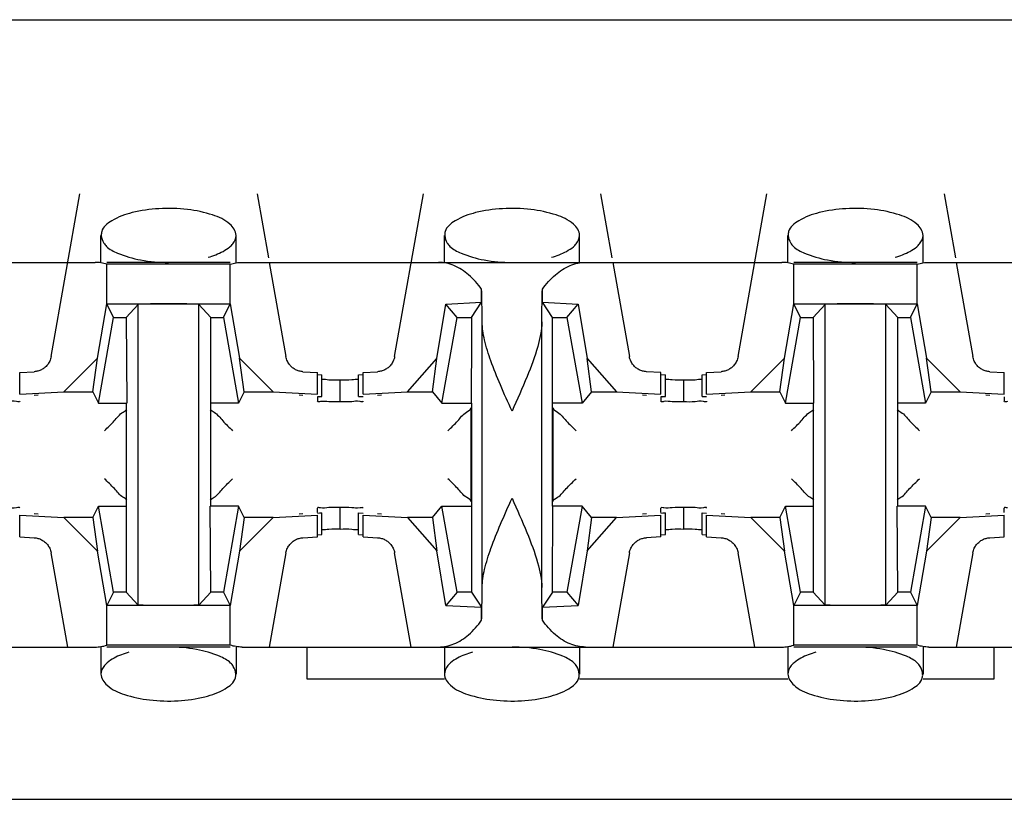
# Model space of a CAD drawing. Extents: x -180 to 6796, y -180 to 1165.
# Drawn here: x 417 to 418, y 1065 to 1066 of the extents above; entities that cross this region are included whole.
import ezdxf

# ---------------------------------------------------------------- set-up
doc = ezdxf.new("R2010")
doc.units = 0
doc.header["$LTSCALE"] = 0.25
doc.header["$MEASUREMENT"] = 0
doc.layers.add('CROSS CONNECT', color=7, linetype='CONTINUOUS')

msp = doc.modelspace()

# ---------------------------------------------------------------- linework, layer by layer
at = {"layer": 'CROSS CONNECT', "color": 7, "linetype": 'Continuous', "lineweight": -3}
for p, q in [((414.77043, 1065.83423), (422.45058, 1065.83423)), ((417.20885, 1065.68703), (417.22141, 1065.75821)), ((417.29885, 1065.75821), (417.30378, 1065.73024)), ((417.3589, 1065.68703), (417.37145, 1065.75821)), ((417.44889, 1065.75821), (417.45382, 1065.73024)), ((417.50894, 1065.68703), (417.52149, 1065.75821)), ((417.59893, 1065.75821), (417.60386, 1065.73024)), ((417.23062, 1065.72819), (417.23062, 1065.74)), ((417.28963, 1065.7282), (417.28963, 1065.73999)), ((417.38066, 1065.72819), (417.38066, 1065.74)), ((417.43968, 1065.7282), (417.43968, 1065.73999)), ((417.5307, 1065.72819), (417.5307, 1065.74)), ((417.58972, 1065.7282), (417.58972, 1065.73999)), ((416.99215, 1065.7282), (417.22802, 1065.7282)), ((417.28709, 1065.7282), (417.23316, 1065.7282)), ((417.28709, 1065.7274), (417.23316, 1065.7274)), ((417.23316, 1065.71009), (417.23316, 1065.7274)), ((417.28709, 1065.71004), (417.28709, 1065.7274)), ((417.29224, 1065.7282), (417.5281, 1065.7282)), ((417.30414, 1065.7282), (417.3114, 1065.68703)), ((417.45418, 1065.7282), (417.46144, 1065.68703)), ((417.58718, 1065.7282), (417.53324, 1065.7282)), ((417.58718, 1065.7274), (417.53324, 1065.7274)), ((417.53324, 1065.71009), (417.53324, 1065.7274)), ((417.58718, 1065.71004), (417.58718, 1065.7274)), ((417.59232, 1065.7282), (417.82818, 1065.7282)), ((417.60422, 1065.7282), (417.61148, 1065.68703)), ((417.39691, 1065.7108), (417.39691, 1065.71646)), ((417.42343, 1065.7108), (417.42343, 1065.71646)), ((417.22911, 1065.68629), (417.23316, 1065.71004)), ((417.23317, 1065.71009), (417.28708, 1065.71009)), ((417.23612, 1065.7042), (417.23317, 1065.71009)), ((417.24162, 1065.7042), (417.24689, 1065.70985)), ((417.24689, 1065.57851), (417.24689, 1065.70985)), ((417.27863, 1065.7042), (417.27336, 1065.70985)), ((417.27336, 1065.57851), (417.27336, 1065.70985)), ((417.28413, 1065.7042), (417.28709, 1065.71009)), ((417.28709, 1065.71004), (417.29114, 1065.68629)), ((417.37731, 1065.68622), (417.3813, 1065.71)), ((417.3813, 1065.71), (417.39691, 1065.7108)), ((417.38616, 1065.7042), (417.3813, 1065.71)), ((417.3925, 1065.7042), (417.39691, 1065.7108)), ((417.42343, 1065.7108), (417.43904, 1065.71)), ((417.42783, 1065.7042), (417.42343, 1065.7108)), ((417.43417, 1065.7042), (417.43904, 1065.71)), ((417.43904, 1065.71), (417.44302, 1065.68622)), ((417.5292, 1065.68629), (417.53324, 1065.71004)), ((417.53325, 1065.71009), (417.58717, 1065.71009)), ((417.5362, 1065.7042), (417.53325, 1065.71009)), ((417.5417, 1065.7042), (417.54698, 1065.70985)), ((417.54698, 1065.57851), (417.54698, 1065.70985)), ((417.57872, 1065.7042), (417.57344, 1065.70985)), ((417.57344, 1065.57851), (417.57344, 1065.70985)), ((417.58422, 1065.7042), (417.58717, 1065.71009)), ((417.58718, 1065.71004), (417.59122, 1065.68629)), ((417.22951, 1065.66669), (417.23612, 1065.7042)), ((417.23612, 1065.7042), (417.24162, 1065.7042)), ((417.24162, 1065.7042), (417.24187, 1065.66669)), ((417.27863, 1065.7042), (417.28413, 1065.7042)), ((417.27863, 1065.62167), (417.27863, 1065.7042)), ((417.28413, 1065.7042), (417.29075, 1065.66669)), ((417.37955, 1065.66669), (417.38616, 1065.7042)), ((417.38616, 1065.7042), (417.3925, 1065.7042)), ((417.42783, 1065.7042), (417.43417, 1065.7042)), ((417.42783, 1065.62167), (417.42783, 1065.7042)), ((417.43417, 1065.7042), (417.44079, 1065.66669)), ((417.52959, 1065.66669), (417.5362, 1065.7042)), ((417.5362, 1065.7042), (417.5417, 1065.7042)), ((417.5417, 1065.7042), (417.54195, 1065.66669)), ((417.57872, 1065.7042), (417.58422, 1065.7042)), ((417.57872, 1065.62167), (417.57872, 1065.7042)), ((417.58422, 1065.7042), (417.59083, 1065.66669)), ((417.39716, 1065.58616), (417.39716, 1065.7022)), ((417.42317, 1065.58616), (417.42317, 1065.7022)), ((417.21435, 1065.67161), (417.22911, 1065.68629)), ((417.22704, 1065.67161), (417.22911, 1065.68629)), ((417.29114, 1065.68629), (417.3059, 1065.67161)), ((417.29321, 1065.67161), (417.29114, 1065.68629)), ((417.36446, 1065.67161), (417.37731, 1065.68622)), ((417.37541, 1065.67161), (417.37731, 1065.68622)), ((417.44302, 1065.68622), (417.45587, 1065.67161)), ((417.44492, 1065.67161), (417.44302, 1065.68622)), ((417.51444, 1065.67161), (417.5292, 1065.68629)), ((417.52712, 1065.67161), (417.5292, 1065.68629)), ((417.59122, 1065.68629), (417.60598, 1065.67161)), ((417.5933, 1065.67161), (417.59122, 1065.68629)), ((417.19511, 1065.68012), (417.2014, 1065.68044)), ((417.19511, 1065.67061), (417.19511, 1065.68012)), ((417.31886, 1065.68044), (417.32514, 1065.68012)), ((417.32514, 1065.67061), (417.32514, 1065.68012)), ((417.32516, 1065.67917), (417.32714, 1065.67906)), ((417.32714, 1065.66956), (417.32714, 1065.67906)), ((417.34315, 1065.67906), (417.34513, 1065.67917)), ((417.34315, 1065.66956), (417.34315, 1065.67906)), ((417.34515, 1065.68012), (417.35144, 1065.68044)), ((417.34515, 1065.67061), (417.34515, 1065.68012)), ((417.47519, 1065.68012), (417.4689, 1065.68044)), ((417.47519, 1065.67061), (417.47519, 1065.68012)), ((417.4752, 1065.67917), (417.47719, 1065.67906)), ((417.47719, 1065.66956), (417.47719, 1065.67906)), ((417.49319, 1065.67906), (417.49518, 1065.67917)), ((417.49319, 1065.66956), (417.49319, 1065.67906)), ((417.49519, 1065.68012), (417.50148, 1065.68044)), ((417.49519, 1065.67061), (417.49519, 1065.68012)), ((417.61894, 1065.68044), (417.62523, 1065.68012)), ((417.62523, 1065.67061), (417.62523, 1065.68012)), ((417.33515, 1065.66726), (417.33515, 1065.67679)), ((417.48519, 1065.66726), (417.48519, 1065.67679)), ((417.19511, 1065.67061), (417.21435, 1065.67161)), ((417.20311, 1065.67022), (417.20142, 1065.67002)), ((417.21435, 1065.67161), (417.22704, 1065.67161)), ((417.22704, 1065.67161), (417.22951, 1065.66669)), ((417.29321, 1065.67161), (417.29075, 1065.66669)), ((417.29321, 1065.67161), (417.3059, 1065.67161)), ((417.3059, 1065.67161), (417.32514, 1065.67061)), ((417.31883, 1065.67002), (417.31714, 1065.67022)), ((417.32514, 1065.6694), (417.32514, 1065.66752)), ((417.32516, 1065.66967), (417.32714, 1065.66956)), ((417.34315, 1065.66956), (417.34513, 1065.66967)), ((417.34515, 1065.67061), (417.36446, 1065.67161)), ((417.35315, 1065.67022), (417.35147, 1065.67002)), ((417.36446, 1065.67161), (417.37541, 1065.67161)), ((417.37541, 1065.67161), (417.37955, 1065.66669)), ((417.44492, 1065.67161), (417.44079, 1065.66669)), ((417.44492, 1065.67161), (417.45587, 1065.67161)), ((417.45587, 1065.67161), (417.47519, 1065.67061)), ((417.46887, 1065.67002), (417.46718, 1065.67022)), ((417.47519, 1065.6694), (417.47519, 1065.66755)), ((417.4752, 1065.66967), (417.47719, 1065.66956)), ((417.49319, 1065.66956), (417.49518, 1065.66967)), ((417.49519, 1065.67061), (417.51444, 1065.67161)), ((417.50319, 1065.67022), (417.50151, 1065.67002)), ((417.51444, 1065.67161), (417.52712, 1065.67161)), ((417.52712, 1065.67161), (417.52959, 1065.66669)), ((417.5933, 1065.67161), (417.59083, 1065.66669)), ((417.5933, 1065.67161), (417.60598, 1065.67161)), ((417.60598, 1065.67161), (417.62523, 1065.67061)), ((417.61891, 1065.67002), (417.61723, 1065.67022)), ((417.62523, 1065.6694), (417.62523, 1065.66752)), ((417.22951, 1065.66669), (417.24187, 1065.66669)), ((417.24162, 1065.66669), (417.24162, 1065.58416)), ((417.29075, 1065.66669), (417.27863, 1065.66669)), ((417.37955, 1065.66669), (417.39233, 1065.66669)), ((417.3925, 1065.66669), (417.3925, 1065.58416)), ((417.44079, 1065.66669), (417.42783, 1065.66669)), ((417.52959, 1065.66669), (417.54195, 1065.66669)), ((417.5417, 1065.66669), (417.5417, 1065.58416)), ((417.59083, 1065.66669), (417.57872, 1065.66669)), ((417.39216, 1065.66467), (417.39216, 1065.62369)), ((417.42817, 1065.62369), (417.42817, 1065.66467)), ((417.19511, 1065.61774), (417.21435, 1065.61675)), ((417.19511, 1065.60824), (417.19511, 1065.61774)), ((417.20311, 1065.61814), (417.20142, 1065.61834)), ((417.22704, 1065.61675), (417.22951, 1065.62167)), ((417.22951, 1065.62167), (417.24162, 1065.62167)), ((417.23612, 1065.58416), (417.22951, 1065.62167)), ((417.29075, 1065.62167), (417.27838, 1065.62167)), ((417.27863, 1065.58416), (417.27838, 1065.62167)), ((417.29075, 1065.62167), (417.28413, 1065.58416)), ((417.29321, 1065.61675), (417.29075, 1065.62167)), ((417.3059, 1065.61675), (417.32514, 1065.61774)), ((417.31883, 1065.61834), (417.31714, 1065.61814)), ((417.32514, 1065.61896), (417.32514, 1065.62083)), ((417.32514, 1065.60824), (417.32514, 1065.61774)), ((417.32516, 1065.61869), (417.32714, 1065.6188)), ((417.32714, 1065.6093), (417.32714, 1065.6188)), ((417.33515, 1065.61157), (417.33515, 1065.62107)), ((417.34315, 1065.6188), (417.34513, 1065.61869)), ((417.34315, 1065.6093), (417.34315, 1065.6188)), ((417.34515, 1065.61774), (417.36446, 1065.61675)), ((417.34515, 1065.60824), (417.34515, 1065.61774)), ((417.35315, 1065.61814), (417.35147, 1065.61834)), ((417.37541, 1065.61675), (417.37955, 1065.62167)), ((417.37955, 1065.62167), (417.3925, 1065.62167)), ((417.38616, 1065.58416), (417.37955, 1065.62167)), ((417.44079, 1065.62167), (417.428, 1065.62167)), ((417.44079, 1065.62167), (417.43417, 1065.58416)), ((417.44492, 1065.61675), (417.44079, 1065.62167)), ((417.45587, 1065.61675), (417.47519, 1065.61774)), ((417.46887, 1065.61834), (417.46718, 1065.61814)), ((417.47519, 1065.61896), (417.47519, 1065.62081)), ((417.47519, 1065.60824), (417.47519, 1065.61774)), ((417.4752, 1065.61869), (417.47719, 1065.6188)), ((417.47719, 1065.6093), (417.47719, 1065.6188)), ((417.48519, 1065.61157), (417.48519, 1065.62107)), ((417.49319, 1065.6188), (417.49518, 1065.61869)), ((417.49319, 1065.6093), (417.49319, 1065.6188)), ((417.49519, 1065.61774), (417.51444, 1065.61675)), ((417.49519, 1065.60824), (417.49519, 1065.61774)), ((417.50319, 1065.61814), (417.50151, 1065.61834)), ((417.52712, 1065.61675), (417.52959, 1065.62167)), ((417.52959, 1065.62167), (417.5417, 1065.62167)), ((417.5362, 1065.58416), (417.52959, 1065.62167)), ((417.59083, 1065.62167), (417.57847, 1065.62167)), ((417.57872, 1065.58416), (417.57847, 1065.62167)), ((417.59083, 1065.62167), (417.58422, 1065.58416)), ((417.5933, 1065.61675), (417.59083, 1065.62167)), ((417.60598, 1065.61675), (417.62523, 1065.61774)), ((417.61891, 1065.61834), (417.61723, 1065.61814)), ((417.62523, 1065.61896), (417.62523, 1065.62083)), ((417.62523, 1065.60824), (417.62523, 1065.61774)), ((417.22704, 1065.61675), (417.21435, 1065.61675)), ((417.21435, 1065.61675), (417.22911, 1065.60207)), ((417.22704, 1065.61675), (417.22911, 1065.60207)), ((417.29321, 1065.61675), (417.29114, 1065.60207)), ((417.29114, 1065.60207), (417.3059, 1065.61675)), ((417.3059, 1065.61675), (417.29321, 1065.61675)), ((417.37541, 1065.61675), (417.36446, 1065.61675)), ((417.36446, 1065.61675), (417.37731, 1065.60214)), ((417.37541, 1065.61675), (417.37731, 1065.60214)), ((417.44492, 1065.61675), (417.44302, 1065.60214)), ((417.44302, 1065.60214), (417.45587, 1065.61675)), ((417.45587, 1065.61675), (417.44492, 1065.61675)), ((417.52712, 1065.61675), (417.51444, 1065.61675)), ((417.51444, 1065.61675), (417.5292, 1065.60207)), ((417.52712, 1065.61675), (417.5292, 1065.60207)), ((417.5933, 1065.61675), (417.59122, 1065.60207)), ((417.59122, 1065.60207), (417.60598, 1065.61675)), ((417.60598, 1065.61675), (417.5933, 1065.61675)), ((417.32516, 1065.60919), (417.32714, 1065.6093)), ((417.34315, 1065.6093), (417.34513, 1065.60919)), ((417.4752, 1065.60919), (417.47719, 1065.6093)), ((417.49319, 1065.6093), (417.49518, 1065.60919)), ((417.19511, 1065.60824), (417.2014, 1065.60792)), ((417.31886, 1065.60792), (417.32514, 1065.60824)), ((417.34515, 1065.60824), (417.35144, 1065.60792)), ((417.47519, 1065.60824), (417.4689, 1065.60792)), ((417.49519, 1065.60824), (417.50148, 1065.60792)), ((417.61894, 1065.60792), (417.62523, 1065.60824)), ((417.21611, 1065.56016), (417.20885, 1065.60133)), ((417.23316, 1065.57832), (417.22911, 1065.60207)), ((417.29114, 1065.60207), (417.28709, 1065.57832)), ((417.3114, 1065.60133), (417.30414, 1065.56016)), ((417.36616, 1065.56016), (417.3589, 1065.60133)), ((417.3813, 1065.57836), (417.37731, 1065.60214)), ((417.44302, 1065.60214), (417.43904, 1065.57836)), ((417.46144, 1065.60133), (417.45418, 1065.56016)), ((417.5162, 1065.56016), (417.50894, 1065.60133)), ((417.53324, 1065.57832), (417.5292, 1065.60207)), ((417.59122, 1065.60207), (417.58718, 1065.57832)), ((417.61148, 1065.60133), (417.60422, 1065.56016)), ((417.23612, 1065.58416), (417.23317, 1065.57826)), ((417.24162, 1065.58416), (417.23612, 1065.58416)), ((417.24162, 1065.58416), (417.24689, 1065.57851)), ((417.27863, 1065.58416), (417.27336, 1065.57851)), ((417.28413, 1065.58416), (417.27863, 1065.58416)), ((417.28413, 1065.58416), (417.28708, 1065.57826)), ((417.38616, 1065.58416), (417.3813, 1065.57836)), ((417.3925, 1065.58416), (417.38616, 1065.58416)), ((417.3925, 1065.58416), (417.39691, 1065.57756)), ((417.42783, 1065.58416), (417.42343, 1065.57756)), ((417.43417, 1065.58416), (417.42783, 1065.58416)), ((417.43417, 1065.58416), (417.43904, 1065.57836)), ((417.5362, 1065.58416), (417.53325, 1065.57826)), ((417.5417, 1065.58416), (417.5362, 1065.58416)), ((417.5417, 1065.58416), (417.54698, 1065.57851)), ((417.57872, 1065.58416), (417.57344, 1065.57851)), ((417.58422, 1065.58416), (417.57872, 1065.58416)), ((417.58422, 1065.58416), (417.58717, 1065.57826)), ((417.23316, 1065.56096), (417.23316, 1065.57826)), ((417.28708, 1065.57826), (417.23317, 1065.57826)), ((417.28709, 1065.56096), (417.28709, 1065.57832)), ((417.3813, 1065.57836), (417.39691, 1065.57756)), ((417.39691, 1065.57189), (417.39691, 1065.57756)), ((417.42343, 1065.57756), (417.43904, 1065.57836)), ((417.42343, 1065.57189), (417.42343, 1065.57756)), ((417.53324, 1065.56096), (417.53324, 1065.57826)), ((417.58717, 1065.57826), (417.53325, 1065.57826)), ((417.58718, 1065.56096), (417.58718, 1065.57832)), ((416.99215, 1065.56016), (417.22802, 1065.56016)), ((417.23062, 1065.56016), (417.23062, 1065.54837)), ((417.28709, 1065.56096), (417.23316, 1065.56096)), ((417.28709, 1065.56016), (417.23316, 1065.56016)), ((417.28963, 1065.56016), (417.28963, 1065.54836)), ((417.29224, 1065.56016), (417.5281, 1065.56016)), ((417.32064, 1065.54615), (417.32064, 1065.56016)), ((417.38066, 1065.56016), (417.38066, 1065.54837)), ((417.43968, 1065.56016), (417.43968, 1065.54836)), ((417.5307, 1065.56016), (417.5307, 1065.54837)), ((417.58718, 1065.56096), (417.53324, 1065.56096)), ((417.58718, 1065.56016), (417.53324, 1065.56016)), ((417.58972, 1065.56016), (417.58972, 1065.54836)), ((417.59232, 1065.56016), (417.82818, 1065.56016)), ((417.62073, 1065.56016), (417.62073, 1065.54615)), ((417.38066, 1065.54615), (417.32064, 1065.54615)), ((417.5307, 1065.54615), (417.43968, 1065.54615)), ((417.62073, 1065.54615), (417.58972, 1065.54615)), ((413.75064, 1065.49364), (423.47036, 1065.49364))]:
    msp.add_line(p, q, dxfattribs=at)
for points, start_tangent, end_tangent in [([(417.28963, 1065.73999), (417.28694, 1065.74491), (417.27939, 1065.74892), (417.2684, 1065.75131), (417.25595, 1065.75166), (417.24424, 1065.74993), (417.23534, 1065.74639), (417.23092, 1065.74168), (417.23076, 1065.74001)], (0, 1), (0.054581, -0.998509)), ([(417.43968, 1065.73999), (417.43698, 1065.74491), (417.42943, 1065.74892), (417.41844, 1065.75131), (417.406, 1065.75166), (417.39428, 1065.74993), (417.38539, 1065.74639), (417.38096, 1065.74168), (417.3808, 1065.74001)], (0, 1), (0.054581, -0.998509)), ([(417.58972, 1065.73999), (417.58703, 1065.74491), (417.57947, 1065.74892), (417.56848, 1065.75131), (417.55604, 1065.75166), (417.54432, 1065.74993), (417.53543, 1065.74639), (417.531, 1065.74168), (417.53085, 1065.74001)], (0, 1), (0.054581, -0.998509)), ([(417.23076, 1065.74001), (417.23183, 1065.73665), (417.233, 1065.73518)], (0.054581, -0.998509), (0.713368, -0.700789)), ([(417.28816, 1065.73631), (417.28963, 1065.73999)], (0.620951, 0.78385), (0, 1)), ([(417.3808, 1065.74001), (417.38187, 1065.73665), (417.38304, 1065.73518)], (0.054581, -0.998509), (0.713335, -0.700823)), ([(417.4382, 1065.73631), (417.43968, 1065.73999)], (0.620951, 0.78385), (0, 1)), ([(417.53085, 1065.74001), (417.53191, 1065.73665), (417.53309, 1065.73518)], (0.054581, -0.998509), (0.713368, -0.700789)), ([(417.58824, 1065.73631), (417.58972, 1065.73999)], (0.620951, 0.78385), (0, 1)), ([(417.233, 1065.73518), (417.23789, 1065.73224)], (0.713368, -0.700789), (0.92126, -0.388946)), ([(417.27742, 1065.73044), (417.28394, 1065.73303), (417.28694, 1065.73504)], (0.960303, 0.278957), (0.751095, 0.660195)), ([(417.28694, 1065.73504), (417.28816, 1065.73631)], (0.751095, 0.660195), (0.620951, 0.78385)), ([(417.38304, 1065.73518), (417.38793, 1065.73224)], (0.713335, -0.700823), (0.92126, -0.388946)), ([(417.42746, 1065.73044), (417.43398, 1065.73303), (417.43698, 1065.73504)], (0.960303, 0.278957), (0.751071, 0.660221)), ([(417.43698, 1065.73504), (417.4382, 1065.73631)], (0.751072, 0.660221), (0.620951, 0.783849)), ([(417.53309, 1065.73518), (417.53797, 1065.73224)], (0.713368, -0.700789), (0.92126, -0.388946)), ([(417.5775, 1065.73044), (417.58403, 1065.73303), (417.58703, 1065.73504)], (0.960303, 0.278957), (0.751095, 0.660195)), ([(417.58703, 1065.73504), (417.58824, 1065.73631)], (0.751095, 0.660195), (0.620951, 0.78385)), ([(417.23789, 1065.73224), (417.24793, 1065.72926), (417.26013, 1065.7282)], (0.92126, -0.388946), (1, -0.000001)), ([(417.38793, 1065.73224), (417.39797, 1065.72926), (417.41017, 1065.7282)], (0.92126, -0.388946), (1, -0.000001)), ([(417.53797, 1065.73224), (417.54802, 1065.72926), (417.56021, 1065.7282)], (0.92126, -0.388946), (1, -0.000001)), ([(417.23316, 1065.7274), (417.23062, 1065.728), (417.22802, 1065.7282)], (-0.954357, 0.298669), (-1, 0)), ([(417.28709, 1065.7274), (417.28963, 1065.728), (417.29224, 1065.7282)], (0.954357, 0.298669), (1, 0)), ([(417.39691, 1065.71646), (417.39117, 1065.72281), (417.38479, 1065.72683), (417.37806, 1065.7282)], (-0.586059, 0.810268), (-1, 0)), ([(417.42343, 1065.71646), (417.42917, 1065.72281), (417.43555, 1065.72683), (417.44228, 1065.7282)], (0.586059, 0.810268), (1, 0)), ([(417.53324, 1065.7274), (417.53071, 1065.728), (417.5281, 1065.7282)], (-0.954357, 0.298669), (-1, 0)), ([(417.58718, 1065.7274), (417.58971, 1065.728), (417.59232, 1065.7282)], (0.954357, 0.298669), (1, 0)), ([(417.39716, 1065.7022), (417.39709, 1065.70746), (417.397, 1065.71224), (417.39691, 1065.71646)], (-0.01309, 0.999914), (-0.02495, 0.999689)), ([(417.42317, 1065.7022), (417.42325, 1065.70746), (417.42333, 1065.71224), (417.42343, 1065.71646)], (0.01309, 0.999914), (0.02495, 0.999689)), ([(417.26013, 1065.71009), (417.25451, 1065.71006), (417.24984, 1065.70998), (417.24689, 1065.70985)], (-1, 0), (-0.997149, -0.075457)), ([(417.27336, 1065.70985), (417.27041, 1065.70998), (417.26574, 1065.71006), (417.26013, 1065.71009)], (-0.997149, 0.075457), (-1, 0)), ([(417.56021, 1065.71009), (417.5546, 1065.71006), (417.54992, 1065.70998), (417.54698, 1065.70985)], (-1, 0), (-0.997149, -0.075457)), ([(417.57344, 1065.70985), (417.5705, 1065.70998), (417.56582, 1065.71006), (417.56021, 1065.71009)], (-0.997149, 0.075457), (-1, 0)), ([(417.3925, 1065.7042), (417.3925, 1065.70222)], (0, -1), (-0.001358, -0.999999)), ([(417.3925, 1065.70222), (417.39242, 1065.68544), (417.39233, 1065.66669)], (-0.001358, -0.999999), (0, -1)), ([(417.41017, 1065.66318), (417.40508, 1065.67475), (417.40094, 1065.6852), (417.39819, 1065.69433), (417.39716, 1065.7022)], (-0.408248, 0.912871), (0, 1)), ([(417.42317, 1065.7022), (417.4214, 1065.69142), (417.41676, 1065.67835), (417.41017, 1065.66318)], (0, -1), (-0.408248, -0.912871)), ([(417.20885, 1065.68703), (417.20821, 1065.68502), (417.20718, 1065.68341), (417.20596, 1065.6822), (417.2046, 1065.68131), (417.20307, 1065.68072)], (-0.173648, -0.984808), (-0.963749, -0.26681)), ([(417.31886, 1065.68044), (417.31718, 1065.68072), (417.31565, 1065.68131), (417.31427, 1065.68221), (417.31305, 1065.68342), (417.31205, 1065.68502), (417.3114, 1065.68703)], (-0.998663, 0.051695), (-0.173648, 0.984808)), ([(417.3589, 1065.68703), (417.35825, 1065.68502), (417.35723, 1065.68341), (417.356, 1065.6822), (417.35464, 1065.68131), (417.35312, 1065.68072)], (-0.173648, -0.984808), (-0.963749, -0.266811)), ([(417.4689, 1065.68044), (417.46722, 1065.68072), (417.46569, 1065.68131), (417.46431, 1065.68221), (417.4631, 1065.68342), (417.46209, 1065.68502), (417.46144, 1065.68703)], (-0.998663, 0.051696), (-0.173648, 0.984808)), ([(417.50894, 1065.68703), (417.50829, 1065.68502), (417.50727, 1065.68341), (417.50605, 1065.6822), (417.50468, 1065.68131), (417.50316, 1065.68072)], (-0.173648, -0.984808), (-0.963749, -0.26681)), ([(417.61894, 1065.68044), (417.61726, 1065.68072), (417.61573, 1065.68131), (417.61435, 1065.68221), (417.61314, 1065.68342), (417.61213, 1065.68502), (417.61148, 1065.68703)], (-0.998663, 0.051695), (-0.173648, 0.984808)), ([(417.20307, 1065.68072), (417.2014, 1065.68044)], (-0.963749, -0.266811), (-0.998663, -0.051695)), ([(417.35312, 1065.68072), (417.35144, 1065.68044)], (-0.963749, -0.266811), (-0.998663, -0.051696)), ([(417.50316, 1065.68072), (417.50148, 1065.68044)], (-0.963749, -0.266811), (-0.998663, -0.051695)), ([(417.33515, 1065.67676), (417.33015, 1065.6768), (417.32713, 1065.67699)], (-1, 0), (-0.993666, -0.112377)), ([(417.34015, 1065.67683), (417.33515, 1065.67679)], (-0.99342, -0.114527), (-1, 0)), ([(417.34316, 1065.67702), (417.34015, 1065.67683)], (-0.993666, 0.112377), (-0.99342, -0.114527)), ([(417.48519, 1065.67679), (417.48019, 1065.67683), (417.47717, 1065.67702)], (-1, 0), (-0.993666, -0.112377)), ([(417.49019, 1065.6768), (417.48519, 1065.67676)], (-0.99342, -0.114527), (-1, 0)), ([(417.4932, 1065.67699), (417.49019, 1065.6768)], (-0.993666, 0.112377), (-0.99342, -0.114527)), ([(417.32605, 1065.66951), (417.32714, 1065.66956)], (0.991012, 0.133775), (0.999391, 0.034893)), ([(417.47609, 1065.66951), (417.47719, 1065.66956)], (0.991012, 0.133775), (0.999391, 0.034893)), ([(417.19511, 1065.66752), (417.19377, 1065.66739), (417.19011, 1065.6673)], (0, -1), (-0.99342, -0.114527)), ([(417.32648, 1065.66739), (417.32514, 1065.66752)], (-0.982298, -0.187324), (0, 1)), ([(417.33515, 1065.66726), (417.33015, 1065.6673), (417.32648, 1065.66739)], (-1, 0), (-0.982298, -0.187324)), ([(417.34015, 1065.66732), (417.33515, 1065.66729)], (-0.99342, -0.114527), (-1, 0)), ([(417.34515, 1065.66755), (417.34381, 1065.66742), (417.34015, 1065.66732)], (0, -1), (-0.99342, -0.114527)), ([(417.47653, 1065.66742), (417.47519, 1065.66755)], (-0.982298, -0.187324), (0, 1)), ([(417.48519, 1065.66729), (417.48019, 1065.66732), (417.47653, 1065.66742)], (-1, 0), (-0.982298, -0.187324)), ([(417.49019, 1065.6673), (417.48519, 1065.66726)], (-0.99342, -0.114527), (-1, 0)), ([(417.49519, 1065.66752), (417.49385, 1065.66739), (417.49019, 1065.6673)], (0, -1), (-0.99342, -0.114527)), ([(417.62657, 1065.66739), (417.62523, 1065.66752)], (-0.982298, -0.187324), (0, 1)), ([(417.23212, 1065.65466), (417.23643, 1065.65897), (417.24025, 1065.6628), (417.24187, 1065.66397)], (0.707107, 0.707107), (0.605933, 0.795516)), ([(417.27838, 1065.66397), (417.28002, 1065.66278), (417.2838, 1065.659)], (0.603194, -0.797595), (0.657443, -0.753504)), ([(417.38216, 1065.65466), (417.38647, 1065.65897), (417.3903, 1065.6628), (417.39216, 1065.66467)], (0.707107, 0.707107), (0, 1)), ([(417.42817, 1065.66466), (417.43006, 1065.66278), (417.43384, 1065.659)], (0, -1), (0.657443, -0.753504)), ([(417.5322, 1065.65466), (417.53651, 1065.65897), (417.54034, 1065.6628), (417.54196, 1065.66397)], (0.707107, 0.707107), (0.605933, 0.795516)), ([(417.57846, 1065.66397), (417.5801, 1065.66278), (417.58388, 1065.659)], (0.603194, -0.797595), (0.657443, -0.753504)), ([(417.2838, 1065.659), (417.28813, 1065.65466)], (0.657443, -0.753504), (0.707107, -0.707107)), ([(417.43384, 1065.659), (417.43818, 1065.65466)], (0.657443, -0.753504), (0.707107, -0.707107)), ([(417.58388, 1065.659), (417.58822, 1065.65466)], (0.657443, -0.753504), (0.707107, -0.707107)), ([(417.23646, 1065.62936), (417.23212, 1065.6337)], (-0.657443, 0.753504), (-0.707107, 0.707107)), ([(417.2838, 1065.62936), (417.28813, 1065.6337)], (0.657443, 0.753504), (0.707107, 0.707107)), ([(417.3865, 1065.62936), (417.38216, 1065.6337)], (-0.657443, 0.753504), (-0.707107, 0.707107)), ([(417.43384, 1065.62936), (417.43818, 1065.6337)], (0.657443, 0.753504), (0.707107, 0.707107)), ([(417.53654, 1065.62936), (417.5322, 1065.6337)], (-0.657443, 0.753504), (-0.707107, 0.707107)), ([(417.58388, 1065.62936), (417.58822, 1065.6337)], (0.657443, 0.753504), (0.707107, 0.707107)), ([(417.24187, 1065.62439), (417.24023, 1065.62558), (417.23646, 1065.62936)], (-0.603194, 0.797595), (-0.657443, 0.753504)), ([(417.27838, 1065.62439), (417.28002, 1065.62558), (417.2838, 1065.62936)], (0.603133, 0.797641), (0.657443, 0.753504)), ([(417.39216, 1065.6237), (417.39028, 1065.62558), (417.3865, 1065.62936)], (0, 1), (-0.657443, 0.753504)), ([(417.42817, 1065.6237), (417.43006, 1065.62558), (417.43384, 1065.62936)], (0, 1), (0.657443, 0.753504)), ([(417.54196, 1065.62439), (417.54032, 1065.62558), (417.53654, 1065.62936)], (-0.603194, 0.797595), (-0.657443, 0.753504)), ([(417.57846, 1065.62439), (417.5801, 1065.62558), (417.58388, 1065.62936)], (0.603133, 0.797641), (0.657443, 0.753504)), ([(417.39716, 1065.58616), (417.3982, 1065.59407), (417.40099, 1065.60328), (417.40516, 1065.6138), (417.41017, 1065.62517)], (0, 1), (0.408248, 0.912871)), ([(417.41017, 1065.62517), (417.41669, 1065.61017), (417.42138, 1065.59703), (417.42317, 1065.58616)], (0.408248, -0.912871), (0, -1)), ([(417.19511, 1065.62083), (417.19377, 1065.62097), (417.19011, 1065.62106)], (0, 1), (-0.99342, 0.114527)), ([(417.32648, 1065.62097), (417.32514, 1065.62083)], (-0.982298, 0.187324), (0, -1)), ([(417.32605, 1065.61885), (417.32714, 1065.6188)], (0.991012, -0.133775), (0.999391, -0.034893)), ([(417.33515, 1065.6211), (417.33015, 1065.62106), (417.32648, 1065.62097)], (-1, 0), (-0.982298, 0.187324)), ([(417.34015, 1065.62104), (417.33515, 1065.62107)], (-0.99342, 0.114527), (-1, 0)), ([(417.34515, 1065.62081), (417.34381, 1065.62094), (417.34015, 1065.62104)], (0, 1), (-0.99342, 0.114527)), ([(417.42783, 1065.58614), (417.42792, 1065.60292), (417.428, 1065.62167)], (0.001358, 0.999999), (0, 1)), ([(417.47653, 1065.62094), (417.47519, 1065.62081)], (-0.982298, 0.187324), (0, -1)), ([(417.47609, 1065.61885), (417.47719, 1065.6188)], (0.991012, -0.133775), (0.999391, -0.034893)), ([(417.48519, 1065.62107), (417.48019, 1065.62104), (417.47653, 1065.62094)], (-1, 0), (-0.982298, 0.187324)), ([(417.49019, 1065.62106), (417.48519, 1065.6211)], (-0.99342, 0.114527), (-1, 0)), ([(417.49519, 1065.62083), (417.49385, 1065.62097), (417.49019, 1065.62106)], (0, 1), (-0.99342, 0.114527)), ([(417.62657, 1065.62097), (417.62523, 1065.62083)], (-0.982298, 0.187324), (0, -1)), ([(417.33515, 1065.61159), (417.33015, 1065.61156), (417.32713, 1065.61136)], (-1, 0), (-0.993666, 0.112377)), ([(417.34015, 1065.61153), (417.33515, 1065.61157)], (-0.99342, 0.114527), (-1, 0)), ([(417.34316, 1065.61134), (417.34015, 1065.61153)], (-0.993666, -0.112377), (-0.99342, 0.114527)), ([(417.48519, 1065.61157), (417.48019, 1065.61153), (417.47717, 1065.61134)], (-1, 0), (-0.993666, 0.112377)), ([(417.49019, 1065.61156), (417.48519, 1065.61159)], (-0.99342, 0.114527), (-1, 0)), ([(417.4932, 1065.61136), (417.49019, 1065.61156)], (-0.993666, -0.112377), (-0.99342, 0.114527)), ([(417.2014, 1065.60792), (417.20309, 1065.60764), (417.20462, 1065.60704), (417.206, 1065.60614), (417.20721, 1065.60492), (417.20821, 1065.60333)], (0.998663, -0.051695), (0.430225, -0.902722)), ([(417.3114, 1065.60133), (417.31204, 1065.60333), (417.31307, 1065.60495), (417.31429, 1065.60616), (417.31565, 1065.60705), (417.31718, 1065.60764), (417.31886, 1065.60792)], (0.173648, 0.984808), (0.998663, 0.051695)), ([(417.35144, 1065.60792), (417.35313, 1065.60764), (417.35466, 1065.60704), (417.35604, 1065.60614), (417.35725, 1065.60492), (417.35825, 1065.60333)], (0.998663, -0.051696), (0.430226, -0.902721)), ([(417.46144, 1065.60133), (417.46208, 1065.60333), (417.46311, 1065.60495), (417.46433, 1065.60616), (417.4657, 1065.60705), (417.46722, 1065.60764)], (0.173648, 0.984808), (0.963749, 0.266811)), ([(417.46722, 1065.60764), (417.4689, 1065.60792)], (0.963749, 0.266811), (0.998663, 0.051696)), ([(417.50148, 1065.60792), (417.50317, 1065.60764), (417.5047, 1065.60704), (417.50608, 1065.60614), (417.50729, 1065.60492), (417.50829, 1065.60333)], (0.998663, -0.051695), (0.430225, -0.902722)), ([(417.61148, 1065.60133), (417.61213, 1065.60333), (417.61315, 1065.60495), (417.61437, 1065.60616), (417.61574, 1065.60705), (417.61726, 1065.60764), (417.61894, 1065.60792)], (0.173648, 0.984808), (0.998663, 0.051695)), ([(417.20821, 1065.60333), (417.20885, 1065.60133)], (0.430225, -0.902722), (0.173648, -0.984808)), ([(417.35825, 1065.60333), (417.3589, 1065.60133)], (0.430226, -0.902721), (0.173648, -0.984808)), ([(417.50829, 1065.60333), (417.50894, 1065.60133)], (0.430225, -0.902722), (0.173648, -0.984808)), ([(417.39691, 1065.57189), (417.397, 1065.57612), (417.39709, 1065.5809), (417.39716, 1065.58616)], (0.02495, 0.999689), (0.01309, 0.999914)), ([(417.42343, 1065.57189), (417.42333, 1065.57612), (417.42325, 1065.5809), (417.42317, 1065.58616)], (-0.02495, 0.999689), (-0.01309, 0.999914)), ([(417.42783, 1065.58416), (417.42783, 1065.58614)], (0, 1), (0.001358, 0.999999)), ([(417.26013, 1065.57826), (417.25451, 1065.5783), (417.24984, 1065.57838), (417.24689, 1065.57851)], (-1, 0), (-0.997149, 0.075457)), ([(417.27336, 1065.57851), (417.27041, 1065.57838), (417.26574, 1065.5783), (417.26013, 1065.57826)], (-0.997149, -0.075457), (-1, 0)), ([(417.56021, 1065.57826), (417.5546, 1065.5783), (417.54992, 1065.57838), (417.54698, 1065.57851)], (-1, 0), (-0.997149, 0.075457)), ([(417.57344, 1065.57851), (417.5705, 1065.57838), (417.56582, 1065.5783), (417.56021, 1065.57826)], (-0.997149, -0.075457), (-1, 0)), ([(417.37806, 1065.56016), (417.38479, 1065.56153), (417.39117, 1065.56555), (417.39691, 1065.57189)], (1, 0), (0.586059, 0.810268)), ([(417.44228, 1065.56016), (417.43555, 1065.56153), (417.42917, 1065.56555), (417.42343, 1065.57189)], (-1, 0), (-0.586059, 0.810268)), ([(417.22802, 1065.56016), (417.23062, 1065.56036), (417.23316, 1065.56096)], (1, 0), (0.954357, 0.298669)), ([(417.24284, 1065.55792), (417.23631, 1065.55533), (417.23331, 1065.55332)], (-0.960303, -0.27896), (-0.751096, -0.660193)), ([(417.28237, 1065.55611), (417.27232, 1065.5591), (417.26013, 1065.56016)], (-0.92126, 0.388946), (-1, 0.000001)), ([(417.29224, 1065.56016), (417.28963, 1065.56036), (417.28709, 1065.56096)], (-1, 0), (-0.954357, 0.298669)), ([(417.39288, 1065.55792), (417.38635, 1065.55533), (417.38335, 1065.55332)], (-0.960303, -0.27896), (-0.751073, -0.660219)), ([(417.43241, 1065.55611), (417.42236, 1065.5591), (417.41017, 1065.56016)], (-0.92126, 0.388946), (-1, 0.000001)), ([(417.5281, 1065.56016), (417.53071, 1065.56036), (417.53324, 1065.56096)], (1, 0), (0.954357, 0.298669)), ([(417.54292, 1065.55792), (417.53639, 1065.55533), (417.53339, 1065.55332)], (-0.960303, -0.27896), (-0.751096, -0.660193)), ([(417.58245, 1065.55611), (417.5724, 1065.5591), (417.56021, 1065.56016)], (-0.92126, 0.388946), (-1, 0.000001)), ([(417.59232, 1065.56016), (417.58971, 1065.56036), (417.58718, 1065.56096)], (-1, 0), (-0.954357, 0.298669)), ([(417.23331, 1065.55332), (417.2321, 1065.55205)], (-0.751096, -0.660193), (-0.620949, -0.783851)), ([(417.28725, 1065.55317), (417.28237, 1065.55611)], (-0.713368, 0.700789), (-0.92126, 0.388946)), ([(417.28949, 1065.54835), (417.28842, 1065.55171), (417.28725, 1065.55317)], (-0.054581, 0.998509), (-0.713368, 0.700789)), ([(417.38335, 1065.55332), (417.38214, 1065.55205)], (-0.751073, -0.660219), (-0.620949, -0.783851)), ([(417.43729, 1065.55317), (417.43241, 1065.55611)], (-0.713335, 0.700823), (-0.92126, 0.388946)), ([(417.43953, 1065.54835), (417.43847, 1065.55171), (417.43729, 1065.55317)], (-0.054581, 0.998509), (-0.713335, 0.700823)), ([(417.53339, 1065.55332), (417.53218, 1065.55205)], (-0.751096, -0.660193), (-0.620949, -0.783851)), ([(417.58733, 1065.55317), (417.58245, 1065.55611)], (-0.713368, 0.700789), (-0.92126, 0.388946)), ([(417.58957, 1065.54835), (417.58851, 1065.55171), (417.58733, 1065.55317)], (-0.054581, 0.998509), (-0.713368, 0.700789)), ([(417.2321, 1065.55205), (417.23062, 1065.54837)], (-0.620949, -0.783851), (0, -1)), ([(417.38214, 1065.55205), (417.38066, 1065.54837)], (-0.620949, -0.783851), (0, -1)), ([(417.53218, 1065.55205), (417.5307, 1065.54837)], (-0.620949, -0.783851), (0, -1)), ([(417.23062, 1065.54837), (417.23331, 1065.54345), (417.24086, 1065.53944), (417.25185, 1065.53705), (417.2643, 1065.53669), (417.27601, 1065.53843), (417.28491, 1065.54197), (417.28933, 1065.54668), (417.28949, 1065.54835)], (0, -1), (-0.054581, 0.998509)), ([(417.38066, 1065.54837), (417.38335, 1065.54345), (417.3909, 1065.53944), (417.40189, 1065.53705), (417.41434, 1065.53669), (417.42605, 1065.53843), (417.43495, 1065.54197), (417.43937, 1065.54668), (417.43953, 1065.54835)], (0, -1), (-0.054581, 0.998509)), ([(417.5307, 1065.54837), (417.53339, 1065.54345), (417.54095, 1065.53944), (417.55194, 1065.53705), (417.56438, 1065.53669), (417.5761, 1065.53843), (417.58499, 1065.54197), (417.58942, 1065.54668), (417.58957, 1065.54835)], (0, -1), (-0.054581, 0.998509))]:
    msp.add_spline(points, degree=3, dxfattribs=dict(at, start_tangent=start_tangent, end_tangent=end_tangent))

doc.saveas('drawing.dxf')
